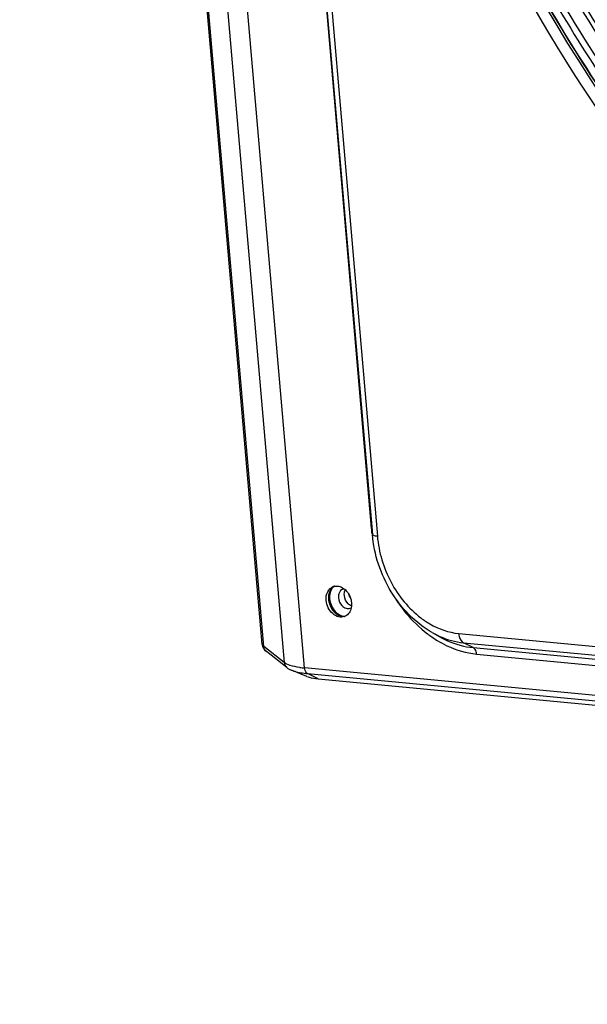
# Model space of a CAD drawing. Units: millimetres. Extents: x 0 to 297, y 32 to 178.
# Drawn here: x 33 to 38, y 135 to 143 of the extents above; entities that cross this region are included whole.
import ezdxf

# ---------------------------------------------------------------- set-up
doc = ezdxf.new("R2010")
doc.units = ezdxf.units.MM
doc.header["$MEASUREMENT"] = 0
doc.layers.get('0').update_dxf_attribs({"lineweight": 0})

msp = doc.modelspace()

# ---------------------------------------------------------------- linework, layer by layer
at = {"color": 18, "lineweight": 25, "true_color": 0x000000}
for p, q in [((34.7367, 137.937), (32.5808, 162.8735)), ((34.7501, 137.9162), (32.5942, 162.8527)), ((32.7756, 162.7108), (34.9315, 137.7743)), ((35.1141, 137.7262), (32.9582, 162.6626)), ((33.7778, 161.2761), (35.7064, 138.9684)), ((33.7876, 161.2216), (35.7163, 138.9138)), ((33.8321, 161.205), (35.7607, 138.8972)), ((36.2486, 138.0408), (36.3116, 138.0053)), ((36.4844, 138.0325), (41.9387, 137.5137)), ((34.7501, 137.9162), (34.7367, 137.937)), ((34.9315, 137.7743), (34.7501, 137.9162)), ((36.6129, 137.9072), (36.5272, 137.9501)), ((36.5272, 137.9501), (41.9815, 137.4313)), ((36.6129, 137.9072), (42.092, 137.386)), ((34.9551, 137.73), (34.7738, 137.8719)), ((36.6429, 137.8495), (42.1219, 137.3284)), ((65.5429, 134.8318), (35.1141, 137.7262)), ((35.1347, 137.65), (34.9986, 137.7056)), ((35.2336, 137.6298), (35.1398, 137.6767)), ((35.1398, 137.6767), (65.5686, 134.7824)), ((35.2336, 137.6298), (65.6624, 134.7354))]:
    msp.add_line(p, q, dxfattribs=at)
for points, knots in [([(35.2313, 150.0059), (35.2894, 149.3378), (35.3941, 148.673), (35.5419, 148.0181), (35.6917, 147.3544), (35.8857, 146.701), (36.1211, 146.0632), (36.2392, 145.7434), (36.3677, 145.4275), (36.5064, 145.1161), (36.6447, 144.8056), (36.7933, 144.4996), (36.9518, 144.1987), (37.2656, 143.6031), (37.6188, 143.0275), (38.0096, 142.4793), (38.2021, 142.2093), (38.4036, 141.9459), (38.6142, 141.69), (38.8219, 141.4377), (39.0383, 141.1926), (39.2635, 140.9556), (39.7022, 140.494), (40.1742, 140.063), (40.677, 139.6723), (40.9211, 139.4827), (41.1724, 139.3026), (41.4308, 139.1331), (41.6836, 138.9673), (41.9431, 138.8116), (42.2088, 138.6675), (42.4685, 138.5266), (42.7341, 138.3967), (43.0052, 138.2791), (43.27, 138.1642), (43.5401, 138.061), (43.8142, 137.9709)], [0, 0, 0, 0, 1, 1, 1, 2, 2, 2, 3, 3, 3, 4, 4, 4, 5, 5, 5, 6, 6, 6, 7, 7, 7, 8, 8, 8, 9, 9, 9, 10, 10, 10, 11, 11, 11, 12, 12, 12, 12]), ([(44.1564, 137.8851), (43.8751, 137.9643), (43.5977, 138.0575), (43.3252, 138.1635), (43.0461, 138.272), (42.7722, 138.3939), (42.5042, 138.5276), (42.2296, 138.6646), (41.9613, 138.8141), (41.6997, 138.9746), (41.432, 139.1389), (41.1713, 139.3148), (40.9181, 139.501), (40.3953, 139.8854), (39.9041, 140.3137), (39.4477, 140.7749), (39.2127, 141.0123), (38.9869, 141.2585), (38.7703, 141.5125), (38.5503, 141.7704), (38.3398, 142.0364), (38.1388, 142.3095), (37.73, 142.865), (37.3607, 143.45), (37.0324, 144.0569), (36.7, 144.6715), (36.4097, 145.3087), (36.1632, 145.9623), (35.9168, 146.6156), (35.7142, 147.2854), (35.5582, 147.9663), (35.4043, 148.6379), (35.2958, 149.3203), (35.2365, 150.0061)], [0, 0, 0, 0, 1, 1, 1, 2, 2, 2, 3, 3, 3, 4, 4, 4, 5, 5, 5, 6, 6, 6, 7, 7, 7, 8, 8, 8, 9, 9, 9, 10, 10, 10, 11, 11, 11, 11]), ([(43.9714, 137.7884), (43.406, 137.9604), (42.8566, 138.1887), (42.3312, 138.4614), (41.7801, 138.7474), (41.2554, 139.0823), (40.7599, 139.4556), (40.2425, 139.8454), (39.7569, 140.2771), (39.3051, 140.7411), (38.8372, 141.2216), (38.4055, 141.7368), (38.0104, 142.2791), (37.1979, 143.3947), (36.5404, 144.6255), (36.052, 145.9209), (35.564, 147.2151), (35.2446, 148.5739), (35.1189, 149.9452)], [0, 0, 0, 0, 1, 1, 1, 2, 2, 2, 3, 3, 3, 4, 4, 4, 5, 5, 5, 6, 6, 6, 6]), ([(35.3111, 149.9608), (35.3671, 149.3124), (35.468, 148.6672), (35.6101, 148.0314), (35.7543, 147.387), (35.9409, 146.7523), (36.1673, 146.1325), (36.2809, 145.8216), (36.4045, 145.5144), (36.5379, 145.2116), (36.671, 144.9095), (36.8139, 144.6117), (36.9664, 144.3188), (37.2684, 143.7388), (37.6083, 143.1779), (37.9844, 142.6429), (38.1697, 142.3794), (38.3637, 142.1221), (38.5665, 141.872), (38.7665, 141.6252), (38.9749, 141.3854), (39.1918, 141.1532), (39.6144, 140.7009), (40.0692, 140.2777), (40.5538, 139.8928), (40.7891, 139.7059), (41.0314, 139.528), (41.2806, 139.3602), (41.5243, 139.1961), (41.7746, 139.0416), (42.0309, 138.898), (42.2814, 138.7577), (42.5378, 138.6278), (42.7994, 138.5096), (43.055, 138.3941), (43.3157, 138.2897), (43.5805, 138.1977)], [0, 0, 0, 0, 1, 1, 1, 2, 2, 2, 3, 3, 3, 4, 4, 4, 5, 5, 5, 6, 6, 6, 7, 7, 7, 8, 8, 8, 9, 9, 9, 10, 10, 10, 11, 11, 11, 12, 12, 12, 12]), ([(40.3095, 139.9359), (38.9323, 141.0953), (37.7955, 142.5653), (36.9492, 144.1639), (36.5094, 144.9945), (36.148, 145.8599), (35.8654, 146.7527), (35.585, 147.6387), (35.3822, 148.5518), (35.2668, 149.473)], [0, 0, 0, 0, 1, 1, 1, 2, 2, 2, 3, 3, 3, 3]), ([(40.1041, 140.5173), (39.5633, 140.9996), (39.065, 141.5311), (38.6121, 142.0984), (38.1446, 142.6841), (37.7256, 143.3081), (37.3569, 143.9592)], [0, 0, 0, 0, 1, 1, 1, 2, 2, 2, 2]), ([(36.2486, 138.0408), (36.0994, 138.1249), (35.9749, 138.2544), (35.8843, 138.4032), (35.7894, 138.5587), (35.7317, 138.7353), (35.7163, 138.9138)], [0, 0, 0, 0, 1, 1, 1, 2, 2, 2, 2]), ([(35.7607, 138.8972), (35.7498, 138.8982), (35.74, 138.8992), (35.7284, 138.9035), (35.7228, 138.9056), (35.7167, 138.9085), (35.7163, 138.9138)], [0, 0, 0, 0, 1, 1, 1, 2, 2, 2, 2]), ([(35.7607, 138.8972), (35.7729, 138.7553), (35.815, 138.615), (35.8829, 138.4878), (35.9484, 138.365), (36.038, 138.2544), (36.1476, 138.1714)], [0, 0, 0, 0, 1, 1, 1, 2, 2, 2, 2]), ([(35.3059, 138.327), (35.3037, 138.3528), (35.3068, 138.3801), (35.3191, 138.4036), (35.3296, 138.4238), (35.3468, 138.4412), (35.3675, 138.4492)], [0, 0, 0, 0, 1, 1, 1, 2, 2, 2, 2]), ([(35.3815, 138.4541), (35.3624, 138.4448), (35.3473, 138.4274), (35.338, 138.4078), (35.3272, 138.3851), (35.3245, 138.3594), (35.3266, 138.3349)], [0, 0, 0, 0, 1, 1, 1, 2, 2, 2, 2]), ([(35.3698, 138.4482), (35.3634, 138.442), (35.358, 138.4349), (35.3534, 138.4272), (35.3383, 138.4018), (35.3334, 138.37), (35.3359, 138.3406)], [0, 0, 0, 0, 1, 1, 1, 2, 2, 2, 2]), ([(35.3819, 138.4532), (35.3886, 138.4545), (35.3954, 138.4549), (35.4023, 138.4546), (35.4244, 138.4534), (35.4463, 138.444), (35.4639, 138.4308)], [0, 0, 0, 0, 1, 1, 1, 2, 2, 2, 2]), ([(35.4549, 138.4278), (35.4446, 138.4238), (35.4355, 138.4163), (35.4291, 138.4073), (35.4268, 138.404), (35.4248, 138.4006), (35.4231, 138.397)], [0, 0, 0, 0, 1, 1, 1, 2, 2, 2, 2]), ([(35.4639, 138.4308), (35.4733, 138.4238), (35.4817, 138.4157), (35.4893, 138.4067), (35.5129, 138.3785), (35.5278, 138.3419), (35.531, 138.3056)], [0, 0, 0, 0, 1, 1, 1, 2, 2, 2, 2]), ([(35.4672, 138.3694), (35.4668, 138.3739), (35.4667, 138.3785), (35.4669, 138.3831), (35.4675, 138.3959), (35.4705, 138.4088), (35.4765, 138.42)], [0, 0, 0, 0, 1, 1, 1, 2, 2, 2, 2]), ([(35.4693, 138.1834), (35.4529, 138.1771), (35.434, 138.1765), (35.4166, 138.1806), (35.397, 138.1852), (35.3793, 138.1956), (35.3643, 138.2089), (35.3475, 138.2236), (35.3342, 138.2417), (35.3243, 138.2617), (35.3142, 138.2821), (35.3078, 138.3044), (35.3059, 138.327)], [0, 0, 0, 0, 1, 1, 1, 2, 2, 2, 3, 3, 3, 4, 4, 4, 4]), ([(35.3266, 138.3349), (35.3278, 138.3212), (35.3305, 138.3078), (35.3349, 138.2946), (35.3473, 138.2567), (35.3728, 138.2208), (35.4068, 138.201)], [0, 0, 0, 0, 1, 1, 1, 2, 2, 2, 2]), ([(35.4231, 138.397), (35.4215, 138.3936), (35.4201, 138.39), (35.419, 138.3863), (35.4154, 138.3745), (35.4144, 138.3618), (35.4154, 138.3496)], [0, 0, 0, 0, 1, 1, 1, 2, 2, 2, 2]), ([(35.4461, 138.2804), (35.456, 138.2699), (35.4683, 138.2611), (35.4824, 138.257), (35.4947, 138.2533), (35.5083, 138.2532), (35.52, 138.2577)], [0, 0, 0, 0, 1, 1, 1, 2, 2, 2, 2]), ([(35.5288, 138.2616), (35.5256, 138.2453), (35.5195, 138.2293), (35.5098, 138.2156), (35.501, 138.2032), (35.4892, 138.1927), (35.4757, 138.1862)], [0, 0, 0, 0, 1, 1, 1, 2, 2, 2, 2]), ([(35.955, 138.2921), (35.9731, 138.2666), (35.9922, 138.2417), (36.0121, 138.2175), (36.0699, 138.1474), (36.1356, 138.0832), (36.208, 138.0285)], [0, 0, 0, 0, 1, 1, 1, 2, 2, 2, 2]), ([(35.3858, 138.2282), (35.391, 138.2227), (35.3965, 138.2176), (35.4025, 138.2129), (35.4189, 138.1999), (35.4385, 138.1901), (35.4589, 138.1868)], [0, 0, 0, 0, 1, 1, 1, 2, 2, 2, 2]), ([(35.4068, 138.201), (35.4122, 138.1978), (35.4179, 138.1951), (35.4238, 138.1928), (35.44, 138.1865), (35.4583, 138.1841), (35.4753, 138.1872)], [0, 0, 0, 0, 1, 1, 1, 2, 2, 2, 2]), ([(36.1476, 138.1714), (36.1734, 138.1518), (36.2003, 138.1338), (36.2284, 138.1176), (36.3067, 138.0724), (36.3949, 138.041), (36.4844, 138.0325)], [0, 0, 0, 0, 1, 1, 1, 2, 2, 2, 2]), ([(36.2486, 138.0408), (36.2709, 138.0282), (36.2937, 138.0167), (36.3171, 138.0064), (36.3836, 137.977), (36.455, 137.957), (36.5272, 137.9501)], [0, 0, 0, 0, 1, 1, 1, 2, 2, 2, 2]), ([(36.3116, 138.0053), (36.3357, 137.9917), (36.3603, 137.9793), (36.3857, 137.9681), (36.4576, 137.9363), (36.5349, 137.9146), (36.6129, 137.9072)], [0, 0, 0, 0, 1, 1, 1, 2, 2, 2, 2]), ([(36.4844, 138.0325), (36.4852, 138.0232), (36.4867, 138.0141), (36.4892, 138.0048), (36.4953, 137.9829), (36.5073, 137.96), (36.5272, 137.9501)], [0, 0, 0, 0, 1, 1, 1, 2, 2, 2, 2]), ([(34.7367, 137.937), (34.7373, 137.9302), (34.7387, 137.9234), (34.7409, 137.9169), (34.7469, 137.8992), (34.7591, 137.8833), (34.7738, 137.8719)], [0, 0, 0, 0, 1, 1, 1, 2, 2, 2, 2]), ([(36.2937, 137.9702), (36.3213, 137.9534), (36.3498, 137.938), (36.3791, 137.9241), (36.4619, 137.8849), (36.5519, 137.8582), (36.6429, 137.8495)], [0, 0, 0, 0, 1, 1, 1, 2, 2, 2, 2]), ([(36.6429, 137.8495), (36.6423, 137.856), (36.6413, 137.8624), (36.6395, 137.8689), (36.6353, 137.8842), (36.6268, 137.9002), (36.6129, 137.9072)], [0, 0, 0, 0, 1, 1, 1, 2, 2, 2, 2]), ([(35.0702, 137.7313), (35.0413, 137.7354), (35.0129, 137.7408), (34.9847, 137.7493), (34.9658, 137.7551), (34.9469, 137.7622), (34.9315, 137.7743)], [0, 0, 0, 0, 1, 1, 1, 2, 2, 2, 2]), ([(35.1398, 137.6767), (35.1362, 137.6785), (35.133, 137.681), (35.1303, 137.684), (35.1198, 137.695), (35.1154, 137.7111), (35.1141, 137.7262)], [0, 0, 0, 0, 1, 1, 1, 2, 2, 2, 2]), ([(34.9986, 137.7056), (35.0074, 137.702), (35.0165, 137.699), (35.0258, 137.6963), (35.0628, 137.6856), (35.1014, 137.6804), (35.1398, 137.6767)], [0, 0, 0, 0, 1, 1, 1, 2, 2, 2, 2]), ([(35.1347, 137.65), (35.1409, 137.6474), (35.1473, 137.6453), (35.1538, 137.6435), (35.1797, 137.636), (35.2067, 137.6323), (35.2336, 137.6298)], [0, 0, 0, 0, 1, 1, 1, 2, 2, 2, 2])]:
    msp.add_open_spline(points, degree=3, knots=knots, dxfattribs=at)
for points in [[(36.5498, 145.3186), (36.881, 144.5543), (37.2753, 143.819), (37.7286, 143.1203)], [(37.0508, 145.2905), (37.3425, 144.6431), (37.6806, 144.0177), (38.0625, 143.419)], [(37.0603, 145.2852), (37.3516, 144.6397), (37.689, 144.016), (38.0698, 143.419)], [(37.2184, 145.2), (37.5178, 144.5585), (37.8657, 143.9406), (38.259, 143.3519)], [(37.2444, 145.1871), (37.5458, 144.5443), (37.896, 143.9256), (38.2921, 143.3363)], [(37.2605, 145.1791), (37.6248, 144.4028), (38.0611, 143.6624), (38.5636, 142.9677)], [(37.3643, 145.1267), (37.709, 144.4038), (38.1169, 143.7129), (38.5834, 143.0619)], [(37.3938, 143.9744), (37.5766, 143.6517), (37.7718, 143.3361), (37.9789, 143.0285)], [(35.7064, 138.9684), (35.7078, 138.952), (35.7095, 138.9356), (35.7116, 138.9192)], [(35.3819, 138.4532), (35.377, 138.4523), (35.3722, 138.451), (35.3675, 138.4492)], [(35.4619, 138.4295), (35.4595, 138.4292), (35.4571, 138.4286), (35.4549, 138.4278)], [(35.3359, 138.3406), (35.3394, 138.2998), (35.3576, 138.258), (35.3858, 138.2282)], [(35.4154, 138.3496), (35.4176, 138.3244), (35.4288, 138.2987), (35.4461, 138.2804)], [(35.5009, 138.2972), (35.4819, 138.3157), (35.4695, 138.3429), (35.4672, 138.3694)], [(35.5033, 138.3801), (35.5077, 138.3708), (35.5125, 138.3616), (35.5176, 138.3526)], [(35.9016, 138.3736), (35.9184, 138.3458), (35.9362, 138.3186), (35.955, 138.2921)], [(35.5282, 138.2789), (35.5181, 138.2831), (35.5088, 138.2895), (35.5009, 138.2972)], [(35.52, 138.2577), (35.5223, 138.2585), (35.5245, 138.2597), (35.5265, 138.2611)], [(35.531, 138.3056), (35.5322, 138.291), (35.5316, 138.276), (35.5288, 138.2616)], [(35.4693, 138.1834), (35.4715, 138.1842), (35.4736, 138.1852), (35.4757, 138.1862)], [(36.208, 138.0285), (36.2158, 138.0226), (36.2238, 138.0168), (36.2318, 138.011)], [(36.2318, 138.011), (36.2519, 137.9967), (36.2725, 137.9831), (36.2937, 137.9702)], [(34.7738, 137.8719), (34.7605, 137.8822), (34.7515, 137.8996), (34.7501, 137.9162)], [(34.9315, 137.7743), (34.9329, 137.7576), (34.9419, 137.7403), (34.9551, 137.73)], [(34.9551, 137.73), (34.9682, 137.7197), (34.9832, 137.7119), (34.9986, 137.7056)], [(35.0702, 137.7313), (35.0848, 137.7293), (35.0994, 137.7275), (35.1141, 137.7262)]]:
    msp.add_open_spline(points, degree=3, dxfattribs=at)

doc.saveas('drawing.dxf')
